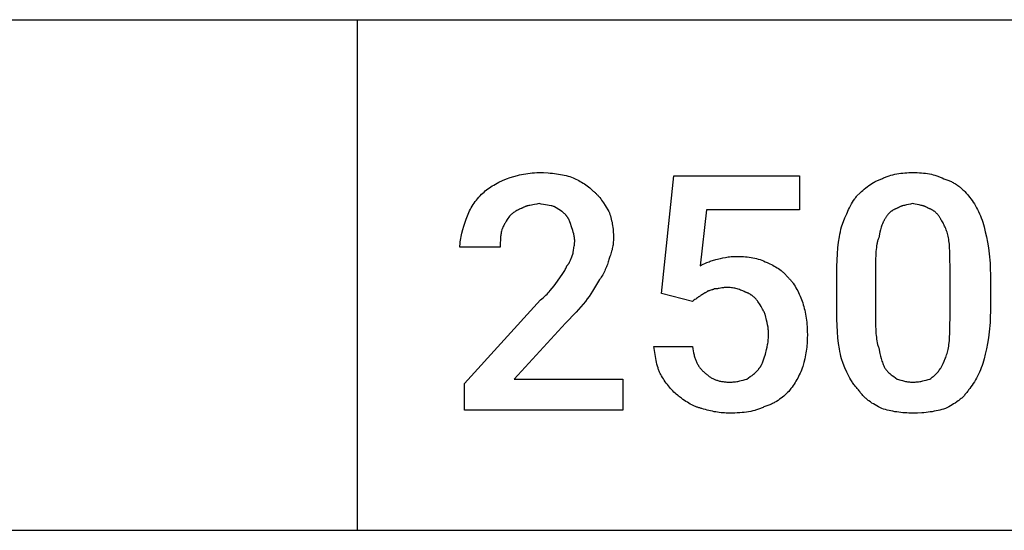
# Model space of a CAD drawing. Units: millimetres. Extents: x 0 to 27000, y -35 to 18400.
# Drawn here: x 8705 to 9565, y 12800 to 13246 of the extents above; entities that cross this region are included whole.
import ezdxf

# ---------------------------------------------------------------- set-up
doc = ezdxf.new("R2010")
doc.units = ezdxf.units.MM
doc.header["$MEASUREMENT"] = 0
doc.layers.add('- TAB', color=4, linetype='Continuous', true_color=0x00ffff)
doc.layers.add('- TITLES', color=7, linetype='Continuous', true_color=0x7fffbf)

msp = doc.modelspace()

# ---------------------------------------------------------------- linework, layer by layer
at = {"layer": '- TAB'}
for points in [[(4500, 13245.56), (27000, 13245.56)], [(9000, 12800), (9000, 13245.56)], [(6750, 12800), (9000, 12800)], [(9000, 12800), (11250, 12800)]]:
    msp.add_lwpolyline(points, dxfattribs=at)
at = {"layer": '- TITLES'}
for points in [[(9108.42, 13093.2), (9109.45, 13094.2), (9110.51, 13095.17), (9111.62, 13096.11), (9112.75, 13097.03), (9113.93, 13097.92), (9115.15, 13098.79), (9116.42, 13099.65), (9117.73, 13100.48), (9119.08, 13101.3), (9120.49, 13102.1), (9121.95, 13102.89), (9123.46, 13103.68), (9126.66, 13105.22), (9130.09, 13106.74)], [(9130.09, 13106.74), (9133.2, 13107.75), (9136.44, 13108.73), (9139.8, 13109.65), (9141.53, 13110.07), (9143.29, 13110.47), (9145.09, 13110.83), (9146.91, 13111.16), (9148.77, 13111.45), (9150.66, 13111.7), (9152.58, 13111.89), (9154.53, 13112.04), (9156.51, 13112.13), (9158.53, 13112.16)], [(9158.53, 13112.16), (9162.53, 13112.1), (9166.4, 13111.91), (9168.29, 13111.77), (9170.15, 13111.59), (9171.97, 13111.38), (9173.77, 13111.15), (9175.53, 13110.88), (9177.26, 13110.57), (9178.96, 13110.24), (9180.62, 13109.88), (9182.26, 13109.48), (9183.86, 13109.05), (9185.43, 13108.59), (9186.97, 13108.1)], [(9186.97, 13108.1), (9188.24, 13107.57), (9189.51, 13107.02), (9190.77, 13106.43), (9192.03, 13105.81), (9193.28, 13105.16), (9194.52, 13104.48), (9195.75, 13103.77), (9196.96, 13103.02), (9198.16, 13102.24), (9199.34, 13101.43), (9200.5, 13100.59), (9201.64, 13099.72), (9202.75, 13098.81), (9203.84, 13097.88), (9204.9, 13096.91), (9205.93, 13095.91)], [(9265.53, 13006.52), (9276.37, 13109.45), (9386.07, 13109.45), (9386.07, 13079.66), (9304.81, 13079.66), (9299.39, 13030.9)], [(9436.19, 13091.85), (9438.73, 13094.32), (9440.01, 13095.5), (9441.29, 13096.65), (9442.58, 13097.76), (9443.88, 13098.82), (9445.19, 13099.84), (9446.52, 13100.82), (9447.86, 13101.75), (9449.22, 13102.63), (9450.6, 13103.45), (9451.29, 13103.85), (9452, 13104.23), (9452.71, 13104.59), (9453.42, 13104.94), (9454.14, 13105.28), (9454.87, 13105.6), (9455.61, 13105.91), (9456.35, 13106.2), (9457.1, 13106.48), (9457.86, 13106.74)], [(9457.86, 13106.74), (9458.62, 13107.12), (9459.4, 13107.47), (9460.18, 13107.82), (9460.97, 13108.14), (9461.76, 13108.46), (9462.56, 13108.75), (9463.37, 13109.04), (9464.19, 13109.3), (9465.83, 13109.8), (9467.5, 13110.24), (9469.19, 13110.64), (9470.89, 13110.98), (9472.62, 13111.27), (9474.35, 13111.52), (9476.1, 13111.72), (9477.86, 13111.89), (9479.62, 13112.01), (9481.39, 13112.1), (9483.17, 13112.15), (9484.95, 13112.16)], [(9484.95, 13112.16), (9486.95, 13112.15), (9488.89, 13112.1), (9490.77, 13112.01), (9492.61, 13111.89), (9494.39, 13111.72), (9496.14, 13111.52), (9497.84, 13111.27), (9499.51, 13110.98), (9501.14, 13110.64), (9502.75, 13110.24), (9504.33, 13109.8), (9505.12, 13109.56), (9505.9, 13109.3), (9506.67, 13109.04), (9507.45, 13108.75), (9508.22, 13108.46), (9508.98, 13108.14), (9510.51, 13107.47), (9512.04, 13106.74)], [(9512.04, 13106.74), (9512.92, 13106.48), (9513.78, 13106.2), (9514.63, 13105.91), (9515.47, 13105.6), (9516.29, 13105.28), (9517.09, 13104.94), (9517.88, 13104.59), (9518.66, 13104.23), (9519.42, 13103.85), (9520.17, 13103.45), (9520.91, 13103.05), (9521.63, 13102.63), (9522.34, 13102.19), (9523.04, 13101.75), (9523.72, 13101.29), (9524.39, 13100.82), (9525.06, 13100.34), (9525.7, 13099.84), (9526.34, 13099.34), (9526.97, 13098.82), (9527.58, 13098.29), (9528.19, 13097.76), (9528.78, 13097.21), (9529.37, 13096.65), (9530.51, 13095.5), (9531.61, 13094.32), (9532.67, 13093.1), (9533.71, 13091.85)], [(9205.93, 13095.91), (9206.44, 13095.52), (9206.94, 13095.12), (9207.42, 13094.7), (9207.91, 13094.26), (9208.38, 13093.82), (9208.85, 13093.36), (9209.31, 13092.88), (9209.77, 13092.4), (9210.21, 13091.9), (9210.66, 13091.39), (9211.53, 13090.34), (9212.38, 13089.25), (9213.21, 13088.12), (9214.03, 13086.96), (9214.84, 13085.78), (9216.41, 13083.34), (9219.48, 13078.3)], [(9094.87, 13071.53), (9095.4, 13073.04), (9095.95, 13074.52), (9096.55, 13075.97), (9097.18, 13077.39), (9097.85, 13078.79), (9098.56, 13080.17), (9099.32, 13081.53), (9100.12, 13082.87), (9100.97, 13084.2), (9101.87, 13085.51), (9102.82, 13086.81), (9103.82, 13088.1), (9104.88, 13089.38), (9106, 13090.66), (9107.18, 13091.93), (9108.42, 13093.2)], [(9422.64, 13064.76), (9425.71, 13072.61), (9427.29, 13076.3), (9428.91, 13079.82), (9429.74, 13081.51), (9430.59, 13083.16), (9431.46, 13084.74), (9432.36, 13086.28), (9433.27, 13087.76), (9434.22, 13089.18), (9434.7, 13089.87), (9435.19, 13090.54), (9435.68, 13091.2), (9436.19, 13091.85)], [(9533.71, 13091.85), (9534.72, 13090.54), (9535.73, 13089.18), (9536.74, 13087.76), (9537.73, 13086.28), (9538.7, 13084.74), (9539.66, 13083.16), (9540.59, 13081.51), (9541.49, 13079.82), (9542.37, 13078.09), (9543.2, 13076.3), (9544, 13074.48), (9544.75, 13072.61), (9545.46, 13070.7), (9546.11, 13068.75), (9546.71, 13066.77), (9547.25, 13064.76)], [(9143.63, 13081.01), (9143.25, 13080.88), (9142.87, 13080.74), (9142.11, 13080.44), (9141.35, 13080.11), (9140.6, 13079.76), (9139.86, 13079.38), (9139.13, 13078.99), (9138.41, 13078.57), (9137.71, 13078.13), (9137.02, 13077.68), (9136.34, 13077.21), (9135.69, 13076.74), (9135.06, 13076.25), (9134.45, 13075.75), (9133.87, 13075.25), (9133.32, 13074.75), (9132.8, 13074.24)], [(9158.53, 13085.07), (9157.51, 13084.83), (9156.5, 13084.62), (9154.49, 13084.25), (9150.57, 13083.55), (9149.63, 13083.35), (9148.7, 13083.13), (9148.25, 13083.01), (9147.8, 13082.88), (9147.35, 13082.74), (9146.91, 13082.6), (9146.48, 13082.44), (9146.05, 13082.27), (9145.63, 13082.1), (9145.22, 13081.91), (9144.81, 13081.7), (9144.41, 13081.49), (9144.21, 13081.37), (9144.02, 13081.26), (9143.82, 13081.13), (9143.63, 13081.01)], [(9172.07, 13082.36), (9171.69, 13082.49), (9171.31, 13082.6), (9170.55, 13082.81), (9169.78, 13083), (9169.01, 13083.17), (9167.43, 13083.46), (9165.81, 13083.72), (9162.36, 13084.27), (9160.5, 13084.62), (9159.53, 13084.83), (9158.53, 13085.07)], [(9181.56, 13075.59), (9181.05, 13076.08), (9180.54, 13076.55), (9180.02, 13076.99), (9179.5, 13077.41), (9178.97, 13077.82), (9178.44, 13078.21), (9177.32, 13078.98), (9172.07, 13082.36)], [(9471.4, 13081.01), (9471.02, 13080.88), (9470.64, 13080.74), (9470.26, 13080.59), (9469.88, 13080.44), (9469.5, 13080.27), (9469.13, 13080.1), (9468.75, 13079.91), (9468.38, 13079.72), (9468, 13079.52), (9467.63, 13079.3), (9467.27, 13079.08), (9466.9, 13078.84), (9466.54, 13078.6), (9466.18, 13078.34), (9465.83, 13078.07), (9465.48, 13077.79), (9465.13, 13077.5), (9464.79, 13077.2), (9464.45, 13076.88), (9464.11, 13076.55), (9463.79, 13076.21), (9463.46, 13075.86), (9463.14, 13075.49), (9462.83, 13075.11), (9462.53, 13074.71), (9462.23, 13074.3), (9461.93, 13073.88), (9461.64, 13073.44), (9461.36, 13072.98), (9461.09, 13072.51), (9460.83, 13072.03), (9460.57, 13071.53)], [(9484.95, 13085.07), (9483.95, 13084.83), (9482.98, 13084.62), (9481.12, 13084.25), (9479.35, 13083.91), (9477.67, 13083.55), (9476.85, 13083.35), (9476.05, 13083.13), (9475.65, 13083.01), (9475.25, 13082.88), (9474.86, 13082.74), (9474.47, 13082.6), (9474.08, 13082.44), (9473.7, 13082.27), (9473.31, 13082.1), (9472.93, 13081.91), (9472.55, 13081.7), (9472.17, 13081.49), (9471.78, 13081.26), (9471.4, 13081.01)], [(9498.49, 13081.01), (9498.11, 13081.26), (9497.73, 13081.49), (9497.35, 13081.7), (9496.97, 13081.91), (9496.58, 13082.1), (9496.2, 13082.27), (9495.81, 13082.44), (9495.42, 13082.6), (9495.03, 13082.74), (9494.64, 13082.88), (9494.25, 13083.01), (9493.85, 13083.13), (9493.04, 13083.35), (9492.23, 13083.55), (9490.54, 13083.91), (9488.78, 13084.25), (9486.92, 13084.62), (9485.95, 13084.83), (9484.95, 13085.07)], [(9509.33, 13071.53), (9509.07, 13072.03), (9508.8, 13072.51), (9508.53, 13072.98), (9508.25, 13073.44), (9507.96, 13073.88), (9507.67, 13074.3), (9507.37, 13074.71), (9507.06, 13075.11), (9506.75, 13075.49), (9506.43, 13075.86), (9506.11, 13076.21), (9505.78, 13076.55), (9505.45, 13076.88), (9505.11, 13077.2), (9504.76, 13077.5), (9504.42, 13077.79), (9504.07, 13078.07), (9503.71, 13078.34), (9503.35, 13078.6), (9502.99, 13078.84), (9502.63, 13079.08), (9502.26, 13079.3), (9501.89, 13079.52), (9501.52, 13079.72), (9501.14, 13079.91), (9500.77, 13080.1), (9500.39, 13080.27), (9500.01, 13080.44), (9499.63, 13080.59), (9499.25, 13080.74), (9498.87, 13080.88), (9498.49, 13081.01)], [(9089.45, 13047.15), (9089.46, 13047.91), (9089.48, 13048.67), (9089.52, 13049.43), (9089.58, 13050.2), (9089.72, 13051.72), (9089.92, 13053.24), (9090.16, 13054.77), (9090.45, 13056.29), (9090.78, 13057.82), (9091.15, 13059.34), (9091.97, 13062.39), (9092.88, 13065.43), (9094.87, 13071.53)], [(9132.8, 13074.24), (9130.79, 13071.19), (9129.82, 13069.67), (9128.9, 13068.14), (9128.47, 13067.38), (9128.05, 13066.62), (9127.65, 13065.86), (9127.27, 13065.1), (9126.92, 13064.33), (9126.59, 13063.57), (9126.29, 13062.81), (9126.15, 13062.43), (9126.02, 13062.05)], [(9186.97, 13064.76), (9185.94, 13067.78), (9185.38, 13069.26), (9185.08, 13069.98), (9184.77, 13070.68), (9184.45, 13071.37), (9184.1, 13072.04), (9183.92, 13072.37), (9183.74, 13072.7), (9183.55, 13073.02), (9183.35, 13073.33), (9183.15, 13073.63), (9182.94, 13073.93), (9182.73, 13074.23), (9182.51, 13074.52), (9182.28, 13074.8), (9182.05, 13075.07), (9181.81, 13075.33), (9181.56, 13075.59)], [(9219.48, 13078.3), (9219.97, 13077.02), (9220.43, 13075.7), (9220.86, 13074.36), (9221.26, 13072.99), (9221.62, 13071.6), (9221.96, 13070.18), (9222.26, 13068.75), (9222.53, 13067.3), (9222.76, 13065.83), (9222.97, 13064.35), (9223.15, 13062.85), (9223.29, 13061.35), (9223.4, 13059.84), (9223.48, 13058.32), (9223.53, 13056.8), (9223.54, 13055.28)], [(9460.57, 13071.53), (9460.32, 13071.14), (9460.08, 13070.75), (9459.84, 13070.35), (9459.61, 13069.94), (9459.39, 13069.53), (9459.18, 13069.1), (9458.97, 13068.67), (9458.77, 13068.23), (9458.38, 13067.32), (9458.02, 13066.39), (9457.68, 13065.42), (9457.35, 13064.42), (9457.04, 13063.39), (9456.74, 13062.32), (9456.19, 13060.1), (9455.15, 13055.28)], [(9516.1, 13055.28), (9515.83, 13056.53), (9515.53, 13057.75), (9515.2, 13058.94), (9514.85, 13060.1), (9514.47, 13061.23), (9514.08, 13062.32), (9513.66, 13063.39), (9513.22, 13064.42), (9512.77, 13065.42), (9512.3, 13066.39), (9511.83, 13067.32), (9511.34, 13068.23), (9510.84, 13069.1), (9510.34, 13069.94), (9509.83, 13070.75), (9509.33, 13071.53)], [(9126.02, 13062.05), (9125.79, 13061.05), (9125.58, 13060.07), (9125.4, 13059.13), (9125.24, 13058.2), (9125.11, 13057.28), (9125, 13056.38), (9124.91, 13055.49), (9124.84, 13054.6), (9124.74, 13052.82), (9124.69, 13051), (9124.67, 13047.15)], [(9189.68, 13052.57), (9189.68, 13052.95), (9189.67, 13053.33), (9189.65, 13053.71), (9189.62, 13054.09), (9189.55, 13054.85), (9189.45, 13055.61), (9189.33, 13056.38), (9189.18, 13057.14), (9189.02, 13057.9), (9188.84, 13058.66), (9188.43, 13060.19), (9187.97, 13061.71), (9186.97, 13064.76)], [(9418.58, 13024.12), (9418.64, 13030.09), (9418.83, 13035.81), (9419.15, 13041.27), (9419.6, 13046.47), (9420.17, 13051.42), (9420.87, 13056.12), (9421.26, 13058.38), (9421.69, 13060.57), (9422.15, 13062.69), (9422.64, 13064.76)], [(9547.25, 13064.76), (9548.26, 13060.57), (9549.24, 13056.12), (9550.16, 13051.42), (9550.98, 13046.47), (9551.67, 13041.27), (9551.96, 13038.57), (9552.2, 13035.81), (9552.4, 13032.98), (9552.55, 13030.09), (9552.64, 13027.14), (9552.67, 13024.12)], [(9223.54, 13055.28), (9223.53, 13054.02), (9223.48, 13052.79), (9223.4, 13051.59), (9223.29, 13050.41), (9223.15, 13049.24), (9222.97, 13048.09), (9222.76, 13046.94), (9222.53, 13045.79), (9222.26, 13044.65), (9221.96, 13043.5), (9221.62, 13042.35), (9221.26, 13041.18), (9220.86, 13040), (9220.43, 13038.8), (9219.48, 13036.31)], [(9455.15, 13055.28), (9454.9, 13054.63), (9454.67, 13053.97), (9454.46, 13053.3), (9454.26, 13052.61), (9454.07, 13051.91), (9453.89, 13051.2), (9453.73, 13050.47), (9453.58, 13049.73), (9453.32, 13048.22), (9453.1, 13046.66), (9452.92, 13045.06), (9452.78, 13043.42), (9452.67, 13041.76), (9452.58, 13040.06), (9452.48, 13036.61), (9452.44, 13029.54)], [(9517.45, 13029.54), (9517.43, 13036.61), (9517.28, 13043.42), (9517.12, 13046.66), (9516.88, 13049.73), (9516.73, 13051.2), (9516.55, 13052.61), (9516.34, 13053.97), (9516.1, 13055.28)], [(9124.67, 13047.15), (9089.45, 13047.15)], [(9188.33, 13041.73), (9188.33, 13041.99), (9188.34, 13042.25), (9188.36, 13042.53), (9188.39, 13042.81), (9188.45, 13043.39), (9188.54, 13044), (9189, 13046.64), (9189.25, 13048.07), (9189.37, 13048.8), (9189.47, 13049.54), (9189.56, 13050.29), (9189.62, 13051.05), (9189.67, 13051.81), (9189.68, 13052.19), (9189.68, 13052.57)], [(9182.91, 13030.9), (9183.16, 13031.15), (9183.4, 13031.42), (9183.64, 13031.69), (9183.86, 13031.97), (9184.09, 13032.26), (9184.3, 13032.55), (9184.51, 13032.85), (9184.71, 13033.16), (9184.9, 13033.47), (9185.09, 13033.79), (9185.28, 13034.11), (9185.46, 13034.44), (9185.8, 13035.12), (9186.13, 13035.81), (9186.44, 13036.51), (9186.73, 13037.23), (9187.29, 13038.71), (9188.33, 13041.73)], [(9219.48, 13036.31), (9219.21, 13035.28), (9218.91, 13034.22), (9218.57, 13033.14), (9218.21, 13032.04), (9217.81, 13030.92), (9217.38, 13029.79), (9216.92, 13028.65), (9216.43, 13027.51), (9215.91, 13026.37), (9215.35, 13025.23), (9214.76, 13024.1), (9214.15, 13022.98), (9213.5, 13021.88), (9212.81, 13020.8), (9212.1, 13019.74), (9211.35, 13018.71)], [(9299.39, 13030.9), (9301.89, 13032.12), (9303.44, 13032.85), (9305.15, 13033.6), (9306.98, 13034.36), (9307.94, 13034.73), (9308.91, 13035.09), (9309.91, 13035.43), (9310.91, 13035.75), (9311.92, 13036.04), (9312.93, 13036.31)], [(9312.93, 13036.31), (9317.04, 13037.31), (9319.17, 13037.77), (9321.4, 13038.18), (9322.56, 13038.36), (9323.75, 13038.52), (9324.99, 13038.67), (9326.27, 13038.79), (9327.59, 13038.89), (9328.97, 13038.96), (9330.4, 13039.01), (9331.9, 13039.02)], [(9331.9, 13039.02), (9333.66, 13039.01), (9335.39, 13038.96), (9337.1, 13038.87), (9338.77, 13038.75), (9340.43, 13038.58), (9342.06, 13038.38), (9343.68, 13038.13), (9345.27, 13037.84), (9346.85, 13037.5), (9348.42, 13037.1), (9349.97, 13036.66), (9351.51, 13036.17), (9353.05, 13035.61), (9354.58, 13035), (9356.11, 13034.34), (9357.63, 13033.6)], [(9174.78, 13017.35), (9179.35, 13024.12), (9180.46, 13025.9), (9180.97, 13026.77), (9181.45, 13027.64), (9181.89, 13028.49), (9182.09, 13028.9), (9182.28, 13029.31), (9182.46, 13029.72), (9182.62, 13030.12), (9182.77, 13030.51), (9182.91, 13030.9)], [(9357.63, 13033.6), (9358.9, 13033.08), (9360.17, 13032.52), (9361.43, 13031.93), (9362.69, 13031.3), (9363.94, 13030.63), (9365.18, 13029.91), (9366.41, 13029.16), (9367.62, 13028.36), (9368.82, 13027.51), (9370, 13026.61), (9370.58, 13026.14), (9371.16, 13025.66), (9371.73, 13025.16), (9372.3, 13024.65), (9372.86, 13024.13), (9373.41, 13023.59), (9373.96, 13023.04), (9374.5, 13022.48), (9375.03, 13021.9), (9375.56, 13021.3), (9376.08, 13020.69), (9376.59, 13020.06)], [(9452.44, 13029.54), (9452.44, 12986.2)], [(9517.45, 12986.2), (9517.45, 13029.54)], [(9211.35, 13018.71), (9205.26, 13008.72), (9202.21, 13004.04), (9200.69, 13001.84), (9199.16, 12999.74)], [(9376.59, 13020.06), (9377.1, 13019.54), (9377.59, 13019.01), (9378.08, 13018.47), (9378.56, 13017.91), (9379.03, 13017.33), (9379.5, 13016.75), (9379.95, 13016.14), (9380.4, 13015.53), (9381.28, 13014.27), (9382.12, 13012.97), (9382.93, 13011.62), (9383.7, 13010.24), (9384.45, 13008.83), (9385.16, 13007.39), (9385.85, 13005.93), (9386.5, 13004.44), (9387.12, 13002.94), (9387.7, 13001.43), (9388.26, 12999.91), (9388.78, 12998.39)], [(9418.58, 12990.26), (9418.58, 13024.12)], [(9552.67, 13024.12), (9552.67, 12990.26)], [(9159.88, 13001.1), (9161.12, 13002.11), (9162.3, 13003.13), (9163.43, 13004.15), (9164.5, 13005.16), (9165.52, 13006.18), (9166.5, 13007.19), (9167.44, 13008.21), (9168.35, 13009.23), (9170.07, 13011.26), (9171.69, 13013.29), (9174.78, 13017.35)], [(9311.58, 13010.58), (9311.33, 13010.46), (9311.07, 13010.34), (9310.82, 13010.23), (9310.57, 13010.13), (9310.32, 13010.03), (9310.07, 13009.94), (9309.57, 13009.78), (9307.69, 13009.23), (9307.25, 13009.1), (9306.83, 13008.97), (9306.63, 13008.9), (9306.43, 13008.83), (9306.24, 13008.75), (9306.06, 13008.68), (9305.88, 13008.59), (9305.79, 13008.55), (9305.7, 13008.51), (9305.62, 13008.46), (9305.54, 13008.42), (9305.46, 13008.37), (9305.38, 13008.32), (9305.3, 13008.27), (9305.22, 13008.22), (9305.15, 13008.16), (9305.08, 13008.11), (9305.01, 13008.05), (9304.94, 13007.99), (9304.87, 13007.93), (9304.81, 13007.87)], [(9322.42, 13011.93), (9322.04, 13011.93), (9321.67, 13011.92), (9321.31, 13011.9), (9320.95, 13011.88), (9320.26, 13011.81), (9319.58, 13011.72), (9318.92, 13011.62), (9318.27, 13011.51), (9317, 13011.26), (9315.72, 13011.01), (9315.08, 13010.89), (9314.42, 13010.79), (9313.74, 13010.7), (9313.05, 13010.64), (9312.69, 13010.61), (9312.33, 13010.59), (9311.96, 13010.58), (9311.58, 13010.58)], [(9338.67, 13007.87), (9337.65, 13008.36), (9336.64, 13008.82), (9335.62, 13009.25), (9334.61, 13009.65), (9333.59, 13010.01), (9332.57, 13010.35), (9331.56, 13010.65), (9330.54, 13010.92), (9329.53, 13011.16), (9328.51, 13011.36), (9327.49, 13011.54), (9326.48, 13011.68), (9325.46, 13011.79), (9324.45, 13011.87), (9323.43, 13011.92), (9322.42, 13011.93)], [(9292.62, 12999.74), (9265.53, 13006.52)], [(9298.04, 13003.81), (9297.91, 13003.68), (9297.77, 13003.55), (9297.62, 13003.43), (9297.47, 13003.3), (9297.15, 13003.05), (9296.81, 13002.79), (9296.08, 13002.28), (9295.33, 13001.78), (9294.57, 13001.27), (9293.85, 13000.76), (9293.51, 13000.51), (9293.18, 13000.25), (9293.03, 13000.13), (9292.89, 13000), (9292.75, 12999.87), (9292.62, 12999.74)], [(9304.81, 13007.87), (9304.32, 13007.62), (9303.85, 13007.36), (9303.41, 13007.11), (9302.99, 13006.85), (9302.19, 13006.35), (9301.42, 13005.84), (9300.65, 13005.33), (9299.86, 13004.82), (9299.43, 13004.57), (9298.99, 13004.32), (9298.53, 13004.06), (9298.04, 13003.81)], [(9349.5, 12999.74), (9349.25, 13000.12), (9348.98, 13000.49), (9348.71, 13000.85), (9348.43, 13001.2), (9348.14, 13001.55), (9347.85, 13001.89), (9347.55, 13002.22), (9347.24, 13002.54), (9346.93, 13002.85), (9346.61, 13003.16), (9346.29, 13003.45), (9345.96, 13003.74), (9345.62, 13004.03), (9345.28, 13004.3), (9344.94, 13004.57), (9344.59, 13004.82), (9344.24, 13005.07), (9343.89, 13005.32), (9343.53, 13005.55), (9343.17, 13005.78), (9342.8, 13005.99), (9342.44, 13006.2), (9342.07, 13006.41), (9341.7, 13006.6), (9341.32, 13006.79), (9340.95, 13006.97), (9340.57, 13007.14), (9340.19, 13007.3), (9339.81, 13007.45), (9339.43, 13007.6), (9339.05, 13007.74), (9338.67, 13007.87)], [(9231.67, 12904.93), (9093.52, 12904.93), (9093.52, 12927.96), (9159.88, 13001.1)], [(9199.16, 12999.74), (9197.13, 12997.26), (9195.08, 12994.88), (9193, 12992.55), (9190.87, 12990.26), (9181.56, 12980.78)], [(9356.28, 12987.55), (9356.15, 12987.94), (9356.01, 12988.32), (9355.71, 12989.08), (9355.38, 12989.84), (9355.03, 12990.6), (9354.65, 12991.36), (9354.25, 12992.13), (9353.83, 12992.89), (9353.4, 12993.65), (9352.48, 12995.17), (9351.51, 12996.7), (9349.5, 12999.74)], [(9388.78, 12998.39), (9389.27, 12996.85), (9389.73, 12995.28), (9390.16, 12993.68), (9390.56, 12992.04), (9390.93, 12990.37), (9391.26, 12988.68), (9391.56, 12986.95), (9391.83, 12985.18), (9392.07, 12983.39), (9392.27, 12981.57), (9392.45, 12979.71), (9392.59, 12977.82), (9392.78, 12973.95), (9392.85, 12969.95)], [(9358.99, 12971.3), (9358.97, 12972.32), (9358.92, 12973.33), (9358.85, 12974.35), (9358.75, 12975.36), (9358.63, 12976.38), (9358.49, 12977.4), (9358.14, 12979.43), (9357.73, 12981.46), (9357.27, 12983.49), (9356.28, 12987.55)], [(9422.64, 12949.63), (9422.15, 12951.69), (9421.69, 12953.82), (9421.26, 12956.01), (9420.87, 12958.26), (9420.17, 12962.96), (9419.6, 12967.92), (9419.15, 12973.12), (9418.83, 12978.58), (9418.64, 12984.3), (9418.58, 12990.26)], [(9452.44, 12986.2), (9452.48, 12978.54), (9452.58, 12975.01), (9452.67, 12973.31), (9452.78, 12971.64), (9452.92, 12970), (9453.1, 12968.4), (9453.32, 12966.81), (9453.58, 12965.25), (9453.89, 12963.7), (9454.26, 12962.16), (9454.46, 12961.4), (9454.67, 12960.64), (9454.9, 12959.87), (9455.15, 12959.11)], [(9516.1, 12959.11), (9516.34, 12960.64), (9516.55, 12962.16), (9516.88, 12965.25), (9517.12, 12968.4), (9517.28, 12971.64), (9517.43, 12978.54), (9517.45, 12986.2)], [(9552.67, 12990.26), (9552.64, 12987.25), (9552.55, 12984.3), (9552.4, 12981.41), (9552.2, 12978.58), (9551.96, 12975.82), (9551.67, 12973.12), (9550.98, 12967.92), (9550.16, 12962.96), (9549.24, 12958.26), (9548.26, 12953.82), (9547.25, 12949.63)], [(9181.56, 12980.78), (9136.86, 12932.02), (9231.67, 12932.02), (9231.67, 12904.93)], [(9356.28, 12953.69), (9357.27, 12957.78), (9357.73, 12959.86), (9358.14, 12961.99), (9358.32, 12963.08), (9358.49, 12964.18), (9358.63, 12965.31), (9358.75, 12966.45), (9358.85, 12967.63), (9358.92, 12968.82), (9358.97, 12970.05), (9358.99, 12971.3)], [(9392.85, 12969.95), (9392.83, 12968.18), (9392.78, 12966.45), (9392.7, 12964.74), (9392.59, 12963.05), (9392.45, 12961.37), (9392.27, 12959.71), (9392.07, 12958.05), (9391.83, 12956.4), (9391.56, 12954.75), (9391.26, 12953.1), (9390.56, 12949.76), (9389.73, 12946.36), (9388.78, 12942.86)], [(9265.53, 12934.73), (9265.16, 12935.37), (9264.8, 12936.03), (9264.46, 12936.71), (9264.13, 12937.39), (9263.81, 12938.09), (9263.51, 12938.81), (9263.22, 12939.54), (9262.95, 12940.28), (9262.68, 12941.03), (9262.43, 12941.79), (9261.96, 12943.35), (9261.53, 12944.95), (9261.13, 12946.58), (9260.76, 12948.25), (9260.42, 12949.94), (9259.82, 12953.4), (9258.76, 12960.47)], [(9258.76, 12960.47), (9292.62, 12960.47)], [(9292.62, 12960.47), (9292.89, 12958.48), (9293.19, 12956.59), (9293.54, 12954.78), (9293.73, 12953.91), (9293.93, 12953.06), (9294.14, 12952.23), (9294.37, 12951.42), (9294.61, 12950.62), (9294.86, 12949.85), (9295.12, 12949.09), (9295.4, 12948.35), (9295.69, 12947.63), (9296, 12946.92), (9296.33, 12946.23), (9296.67, 12945.56), (9297.03, 12944.9), (9297.41, 12944.25), (9297.8, 12943.62), (9298.21, 12943), (9298.64, 12942.39), (9299.09, 12941.8), (9299.56, 12941.22), (9300.05, 12940.65), (9300.57, 12940.09), (9301.1, 12939.54), (9301.65, 12939), (9302.23, 12938.47), (9302.83, 12937.95), (9303.45, 12937.44)], [(9455.15, 12959.11), (9456.19, 12954.27), (9456.74, 12951.99), (9457.35, 12949.8), (9457.68, 12948.73), (9458.02, 12947.67), (9458.38, 12946.62), (9458.77, 12945.59), (9459.18, 12944.56), (9459.61, 12943.54), (9460.08, 12942.52), (9460.57, 12941.5)], [(9509.33, 12941.5), (9511.34, 12945.59), (9512.3, 12947.67), (9513.22, 12949.8), (9513.66, 12950.89), (9514.08, 12951.99), (9514.47, 12953.12), (9514.85, 12954.27), (9515.2, 12955.44), (9515.53, 12956.63), (9515.83, 12957.86), (9516.1, 12959.11)], [(9350.86, 12941.5), (9350.98, 12941.63), (9351.11, 12941.77), (9351.23, 12941.9), (9351.35, 12942.04), (9351.47, 12942.19), (9351.59, 12942.33), (9351.7, 12942.48), (9351.81, 12942.64), (9352.03, 12942.96), (9352.25, 12943.29), (9352.46, 12943.63), (9352.66, 12943.98), (9352.85, 12944.34), (9353.04, 12944.71), (9353.23, 12945.09), (9353.41, 12945.48), (9353.75, 12946.27), (9354.08, 12947.09), (9354.39, 12947.92), (9354.68, 12948.77), (9355.24, 12950.46), (9356.28, 12953.69)], [(9340.02, 12932.02), (9343.05, 12934.08), (9344.52, 12935.14), (9345.24, 12935.69), (9345.95, 12936.26), (9346.64, 12936.84), (9347.31, 12937.43), (9347.96, 12938.05), (9348.28, 12938.37), (9348.59, 12938.69), (9348.9, 12939.02), (9349.2, 12939.35), (9349.49, 12939.69), (9349.78, 12940.04), (9350.06, 12940.4), (9350.34, 12940.76), (9350.6, 12941.13), (9350.86, 12941.5)], [(9388.78, 12942.86), (9388.26, 12941.35), (9387.7, 12939.87), (9387.12, 12938.42), (9386.5, 12937), (9385.85, 12935.6), (9385.16, 12934.22), (9384.45, 12932.86), (9383.7, 12931.51), (9382.93, 12930.19), (9382.12, 12928.88), (9381.28, 12927.58), (9380.4, 12926.29), (9379.5, 12925.01), (9378.56, 12923.73), (9376.59, 12921.19)], [(9437.54, 12922.54), (9436.92, 12923.18), (9436.3, 12923.84), (9435.71, 12924.52), (9435.12, 12925.21), (9434.56, 12925.91), (9434, 12926.63), (9433.46, 12927.36), (9432.93, 12928.11), (9432.41, 12928.87), (9431.9, 12929.64), (9430.92, 12931.23), (9429.98, 12932.87), (9429.08, 12934.56), (9428.2, 12936.3), (9427.36, 12938.08), (9425.73, 12941.78), (9424.17, 12945.63), (9422.64, 12949.63)], [(9460.57, 12941.5), (9460.83, 12941.13), (9461.09, 12940.76), (9461.36, 12940.4), (9461.64, 12940.04), (9461.93, 12939.69), (9462.23, 12939.35), (9462.53, 12939.02), (9462.83, 12938.69), (9463.14, 12938.37), (9463.46, 12938.05), (9464.11, 12937.43), (9464.79, 12936.84), (9465.48, 12936.26), (9466.18, 12935.69), (9466.9, 12935.14), (9468.38, 12934.08), (9471.4, 12932.02)], [(9499.85, 12932.02), (9500.59, 12932.53), (9501.31, 12933.04), (9502, 12933.56), (9502.66, 12934.08), (9503.3, 12934.6), (9503.92, 12935.14), (9504.51, 12935.69), (9505.09, 12936.26), (9505.66, 12936.84), (9506.21, 12937.43), (9506.75, 12938.05), (9507.27, 12938.69), (9507.79, 12939.35), (9508.31, 12940.04), (9508.82, 12940.76), (9509.33, 12941.5)], [(9547.25, 12949.63), (9546.71, 12947.61), (9546.11, 12945.63), (9545.46, 12943.69), (9544.75, 12941.78), (9544, 12939.91), (9543.2, 12938.08), (9542.37, 12936.3), (9541.49, 12934.56), (9540.59, 12932.87), (9539.66, 12931.23), (9538.7, 12929.64), (9537.73, 12928.11), (9536.74, 12926.63), (9535.73, 12925.21), (9534.72, 12923.84), (9533.71, 12922.54)], [(9280.43, 12917.12), (9279.92, 12917.51), (9279.41, 12917.92), (9278.4, 12918.77), (9277.39, 12919.68), (9276.39, 12920.64), (9275.39, 12921.64), (9274.4, 12922.7), (9273.43, 12923.79), (9272.47, 12924.91), (9271.53, 12926.07), (9270.6, 12927.26), (9269.69, 12928.47), (9268.81, 12929.69), (9267.95, 12930.94), (9267.11, 12932.2), (9266.31, 12933.46), (9265.53, 12934.73)], [(9303.45, 12937.44), (9303.97, 12936.94), (9304.49, 12936.46), (9305.01, 12935.99), (9305.55, 12935.54), (9306.1, 12935.1), (9306.65, 12934.68), (9307.22, 12934.27), (9307.79, 12933.89), (9308.38, 12933.51), (9308.97, 12933.16), (9309.58, 12932.81), (9310.19, 12932.49), (9310.82, 12932.18), (9311.46, 12931.89), (9312.1, 12931.61), (9312.77, 12931.35), (9313.44, 12931.1), (9314.12, 12930.87), (9314.82, 12930.66), (9315.53, 12930.46), (9316.25, 12930.27), (9316.99, 12930.11), (9317.74, 12929.96), (9318.5, 12929.82), (9319.28, 12929.7), (9320.07, 12929.6), (9320.87, 12929.51), (9321.69, 12929.44), (9322.53, 12929.39), (9323.38, 12929.35), (9324.24, 12929.32), (9325.12, 12929.31)], [(9325.12, 12929.31), (9326.14, 12929.33), (9327.15, 12929.37), (9328.16, 12929.45), (9329.17, 12929.55), (9330.16, 12929.67), (9331.15, 12929.81), (9332.12, 12929.98), (9333.08, 12930.16), (9334.03, 12930.36), (9334.95, 12930.57), (9336.74, 12931.03), (9338.44, 12931.52), (9340.02, 12932.02)], [(9471.4, 12932.02), (9474.47, 12931.03), (9476.05, 12930.57), (9476.85, 12930.36), (9477.67, 12930.16), (9478.5, 12929.98), (9479.35, 12929.81), (9480.22, 12929.67), (9481.12, 12929.55), (9482.03, 12929.45), (9482.98, 12929.37), (9483.95, 12929.33), (9484.95, 12929.31)], [(9484.95, 12929.31), (9485.96, 12929.33), (9486.98, 12929.37), (9487.99, 12929.45), (9488.99, 12929.55), (9489.98, 12929.67), (9490.97, 12929.81), (9491.94, 12929.98), (9492.9, 12930.16), (9493.85, 12930.36), (9494.77, 12930.57), (9496.57, 12931.03), (9498.26, 12931.52), (9499.85, 12932.02)], [(9300.74, 12906.29), (9300.11, 12906.42), (9299.47, 12906.57), (9298.84, 12906.74), (9298.21, 12906.92), (9297.57, 12907.12), (9296.94, 12907.33), (9296.3, 12907.55), (9295.67, 12907.79), (9295.03, 12908.04), (9294.4, 12908.31), (9293.13, 12908.88), (9291.86, 12909.51), (9290.59, 12910.18), (9289.32, 12910.9), (9288.05, 12911.67), (9286.78, 12912.48), (9285.51, 12913.34), (9284.24, 12914.23), (9282.97, 12915.16), (9280.43, 12917.12)], [(9376.59, 12921.19), (9375.56, 12920.17), (9374.5, 12919.16), (9373.39, 12918.16), (9372.25, 12917.17), (9371.08, 12916.19), (9369.86, 12915.24), (9368.59, 12914.3), (9367.28, 12913.4), (9365.92, 12912.53), (9365.23, 12912.1), (9364.52, 12911.69), (9363.79, 12911.29), (9363.06, 12910.89), (9362.31, 12910.51), (9361.55, 12910.14), (9360.77, 12909.78), (9359.98, 12909.43), (9359.17, 12909.1), (9358.35, 12908.78), (9357.52, 12908.47), (9356.67, 12908.18), (9355.8, 12907.9), (9354.92, 12907.64)], [(9457.86, 12906.29), (9454.87, 12907.82), (9453.43, 12908.6), (9452.02, 12909.4), (9450.64, 12910.22), (9449.29, 12911.07), (9447.97, 12911.96), (9446.68, 12912.89), (9446.05, 12913.37), (9445.43, 12913.87), (9444.82, 12914.38), (9444.21, 12914.9), (9443.61, 12915.44), (9443.02, 12915.99), (9442.43, 12916.56), (9441.86, 12917.15), (9441.29, 12917.75), (9440.73, 12918.37), (9440.18, 12919.01), (9439.64, 12919.68), (9439.1, 12920.36), (9438.57, 12921.06), (9438.05, 12921.79), (9437.54, 12922.54)], [(9533.71, 12922.54), (9533.19, 12921.79), (9532.67, 12921.06), (9532.15, 12920.36), (9531.61, 12919.68), (9531.07, 12919.01), (9530.52, 12918.37), (9529.96, 12917.75), (9529.39, 12917.15), (9528.81, 12916.56), (9528.23, 12915.99), (9527.64, 12915.44), (9527.04, 12914.9), (9526.43, 12914.38), (9525.82, 12913.87), (9525.2, 12913.37), (9524.56, 12912.89), (9523.28, 12911.96), (9521.96, 12911.07), (9520.61, 12910.22), (9519.23, 12909.4), (9517.82, 12908.6), (9516.37, 12907.82), (9513.39, 12906.29)], [(9354.92, 12907.64), (9354.16, 12907.27), (9353.38, 12906.91), (9352.6, 12906.57), (9351.81, 12906.24), (9351.01, 12905.93), (9350.2, 12905.63), (9349.38, 12905.35), (9348.55, 12905.08), (9347.71, 12904.83), (9346.87, 12904.59), (9345.14, 12904.14), (9343.36, 12903.75), (9341.55, 12903.41), (9339.68, 12903.12), (9337.77, 12902.87), (9335.8, 12902.66), (9333.78, 12902.5), (9331.7, 12902.38), (9329.57, 12902.29), (9325.12, 12902.23)], [(9325.12, 12902.23), (9323.6, 12902.24), (9322.08, 12902.29), (9320.55, 12902.37), (9319.03, 12902.48), (9317.51, 12902.62), (9315.98, 12902.8), (9314.46, 12903), (9312.93, 12903.24), (9311.41, 12903.51), (9309.89, 12903.81), (9308.36, 12904.15), (9306.84, 12904.51), (9305.32, 12904.91), (9303.79, 12905.34), (9302.27, 12905.8), (9300.74, 12906.29)], [(9484.95, 12902.23), (9483.17, 12902.24), (9481.39, 12902.29), (9479.62, 12902.37), (9477.86, 12902.48), (9476.1, 12902.62), (9474.35, 12902.8), (9472.62, 12903), (9470.89, 12903.24), (9469.19, 12903.51), (9467.5, 12903.81), (9465.83, 12904.15), (9464.19, 12904.51), (9462.56, 12904.91), (9460.97, 12905.34), (9459.4, 12905.8), (9457.86, 12906.29)], [(9513.39, 12906.29), (9511.85, 12905.8), (9510.28, 12905.34), (9508.68, 12904.91), (9507.04, 12904.51), (9505.37, 12904.15), (9503.68, 12903.81), (9501.95, 12903.51), (9500.18, 12903.24), (9498.39, 12903), (9496.57, 12902.8), (9494.71, 12902.62), (9492.82, 12902.48), (9488.95, 12902.29), (9484.95, 12902.23)]]:
    msp.add_lwpolyline(points, dxfattribs=at)

doc.saveas('drawing.dxf')
